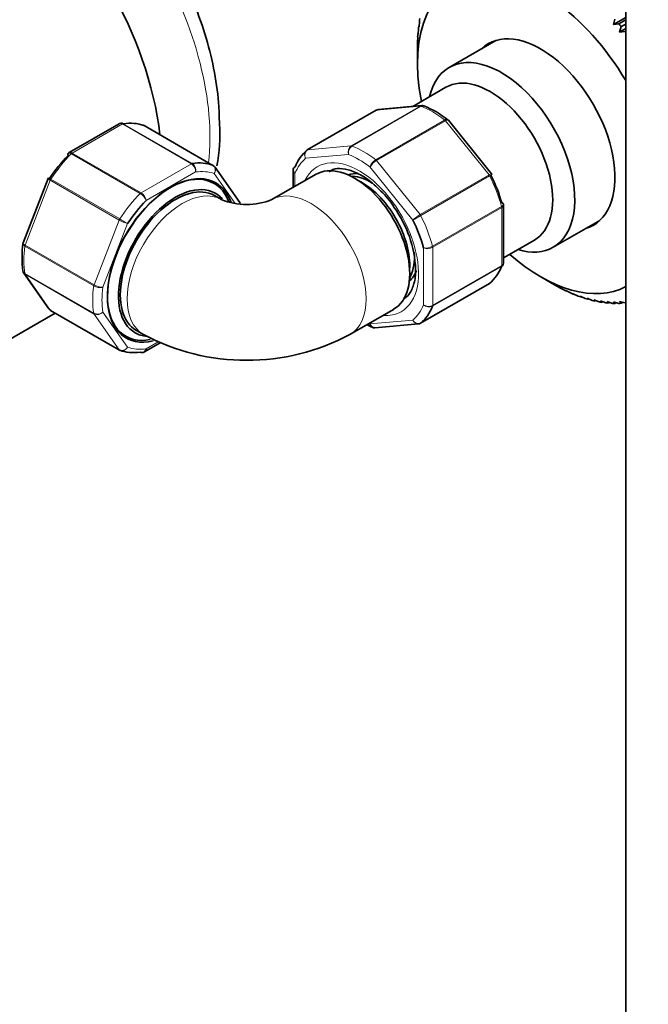
# Model space of a CAD drawing. Units: millimetres. Extents: x 0 to 2509, y 0 to 4306.
# Drawn here: x 834 to 930, y 540 to 692 of the extents above; entities that cross this region are included whole.
import ezdxf
from ezdxf import colors
from ezdxf.entities.mleader import LeaderData, LeaderLine
from ezdxf.math import Vec2, Vec3

# ---------------------------------------------------------------- set-up
doc = ezdxf.new("R2010")
doc.units = ezdxf.units.MM
doc.layers.add('DV7_Défaut', color=7, linetype='Continuous')
doc.layers.add('Défaut', color=7, linetype='Continuous')

# ---------------------------------------------------------------- blocks, each defined once
blk = doc.blocks.new('_DOT')
at = {"color": 0}
blk.add_line((0, 0), (-1, 0), dxfattribs=at)
at = {"color": 0, "const_width": 0.333}
blk.add_lwpolyline([(-0.1665, 0, 1), (0.1665, 0, 1)], format="xyb", close=True, dxfattribs=at)
blk = doc.blocks.new('SE6')
at = {"layer": 'DV7_Défaut', "color": 7, "linetype": 'Continuous', "lineweight": 35}
for p, q in [((926.93, 993.14), (926.93, 375.6)), ((895.11, 691.07), (895.17, 691.9)), ((925.03, 691.39), (926.93, 692.49)), ((925.23, 692.23), (925.03, 691.39)), ((925.85, 691.5), (926.93, 692.13)), ((894.97, 689.9), (895.01, 690.73)), ((895.12, 691.2), (895.06, 691.16)), ((895.06, 691.16), (895.11, 691.07)), ((925.03, 691.39), (925.85, 691.5)), ((926.21, 691.08), (925.98, 690.24)), ((925.98, 690.24), (926.93, 690.79)), ((925.98, 690.24), (926.82, 690.32)), ((926.93, 691.49), (926.21, 691.08)), ((926.82, 690.32), (926.93, 690.39)), ((894.87, 688.74), (894.88, 688.7)), ((894.88, 688.74), (894.87, 688.74)), ((894.88, 688.7), (894.9, 689.52)), ((894.97, 689.99), (894.94, 689.97)), ((894.94, 689.97), (894.97, 689.9)), ((906.94, 688.95), (899.76, 684.81)), ((926.93, 689.12), (926.91, 689.05)), ((926.91, 689.05), (926.93, 689.07)), ((926.91, 689.05), (926.93, 689.06)), ((894.85, 687.46), (894.86, 688.28)), ((894.85, 687.46), (894.85, 685.42)), ((899.26, 681.75), (894.15, 678.8)), ((888.49, 678.21), (877.89, 672.09)), ((895.53, 678.92), (888.83, 678.32)), ((906.28, 668.39), (899.62, 676.68)), ((848.96, 676.12), (841.25, 671.67)), ((863.4, 669.71), (852.8, 675.84)), ((867.54, 663.97), (863.67, 669.47)), ((838.02, 667.69), (834.18, 657.77)), ((838.08, 667.78), (838.03, 667.68)), ((879.2, 668.32), (872.48, 664.44)), ((875.72, 668.91), (875.72, 666.31)), ((884.91, 668.02), (884.62, 668.04)), ((906.33, 668.3), (906.28, 668.39)), ((864.69, 664.44), (863.62, 665.05)), ((908.12, 654.7), (908.12, 663.6)), ((915.76, 657.09), (922.94, 661.24)), ((908.12, 655.46), (912.86, 658.19)), ((834.28, 653.11), (838.15, 647.61)), ((893.67, 652.37), (893.8, 652.63)), ((913.84, 652.54), (915.61, 651.52)), ((895.35, 645.4), (905.95, 651.52)), ((916.31, 651.11), (915.61, 651.52)), ((916.69, 650.92), (916.72, 650.89)), ((917.42, 650.53), (916.69, 650.92)), ((916.72, 650.89), (916.73, 650.9)), ((917.78, 650.4), (917.82, 650.34)), ((918.52, 650.02), (917.78, 650.4)), ((917.82, 650.34), (917.85, 650.36)), ((918.85, 649.94), (918.92, 649.85)), ((919.61, 649.57), (918.85, 649.94)), ((918.92, 649.85), (918.97, 649.88)), ((919.92, 649.55), (920.01, 649.43)), ((920.69, 649.2), (919.92, 649.55)), ((920.01, 649.43), (920.09, 649.48)), ((920.98, 649.23), (921.08, 649.08)), ((921.76, 648.9), (920.98, 649.23)), ((921.08, 649.08), (921.19, 649.14)), ((922.02, 648.99), (922.15, 648.81)), ((922.82, 648.68), (922.02, 648.99)), ((922.15, 648.81), (922.28, 648.89)), ((923.04, 648.82), (923.2, 648.61)), ((923.85, 648.53), (923.04, 648.82)), ((923.2, 648.61), (923.35, 648.7)), ((924.05, 648.72), (924.22, 648.49)), ((924.87, 648.45), (924.05, 648.72)), ((924.22, 648.49), (924.41, 648.6)), ((925.03, 648.69), (925.23, 648.44)), ((925.85, 648.44), (925.03, 648.69)), ((925.23, 648.44), (925.45, 648.57)), ((925.98, 648.74), (926.21, 648.46)), ((926.82, 648.52), (925.98, 648.74)), ((926.21, 648.46), (926.46, 648.61)), ((926.91, 648.86), (926.93, 648.83)), ((926.93, 648.85), (926.91, 648.86)), ((803.81, 626.56), (839.13, 646.95)), ((838.41, 647.37), (849.02, 641.24)), ((884.48, 643.66), (891.2, 647.53)), ((888.3, 644.69), (895.01, 645.29)), ((851.62, 644.27), (852.69, 643.66)), ((852.86, 640.96), (855.28, 642.36))]:
    blk.add_line(p, q, dxfattribs=at)
at = {"layer": 'DV7_Défaut', "color": 7, "linetype": 'Continuous', "lineweight": 18}
for p, q in [((888.57, 678.24), (877.96, 672.11)), ((884.67, 672.71), (895.27, 678.84)), ((895.39, 678.82), (884.79, 672.69)), ((895.27, 678.84), (888.57, 678.24)), ((888.45, 670.58), (899.05, 676.7)), ((899.17, 676.58), (888.57, 670.46)), ((905.88, 668.24), (899.17, 676.58)), ((849.48, 676.09), (841.73, 671.61)), ((860.08, 669.96), (849.48, 676.09)), ((849.6, 676.13), (860.21, 670.01)), ((863.38, 669.72), (852.77, 675.85)), ((877.96, 672.11), (884.67, 672.71)), ((852.21, 665.39), (841.61, 671.51)), ((841.73, 671.61), (852.34, 665.49)), ((884.26, 671.39), (877.66, 670.8)), ((852.34, 665.49), (860.08, 669.96)), ((894.16, 661.27), (887.56, 669.48)), ((888.57, 670.46), (895.27, 662.12)), ((838.44, 667.57), (849.04, 661.45)), ((860.73, 668.7), (853.11, 664.3)), ((866.83, 663.83), (863.59, 668.44)), ((876.01, 668.45), (876.01, 666.48)), ((895.27, 662.12), (905.88, 668.24)), ((905.98, 668.09), (895.37, 661.97)), ((838.35, 667.41), (834.48, 657.43)), ((848.96, 661.29), (838.35, 667.41)), ((897.2, 657.25), (907.81, 663.37)), ((907.83, 663.22), (897.22, 657.09)), ((907.83, 654.27), (907.83, 663.22)), ((845.09, 651.31), (848.96, 661.29)), ((850.25, 660.74), (846.44, 650.93)), ((845.05, 651.14), (834.44, 657.27)), ((834.48, 657.43), (845.09, 651.31)), ((895.81, 648.22), (895.81, 657.02)), ((897.22, 657.09), (897.22, 648.15)), ((907.81, 654.14), (897.2, 648.02)), ((897.22, 648.15), (907.83, 654.27)), ((834.44, 653.04), (845.05, 646.92)), ((834.48, 652.93), (838.35, 647.42)), ((845.09, 646.81), (834.48, 652.93)), ((895.37, 645.41), (905.98, 651.54)), ((838.35, 647.42), (848.96, 641.3)), ((848.96, 641.3), (845.09, 646.81)), ((846.44, 647.11), (850.25, 641.7)), ((887.56, 645.28), (894.16, 645.87)), ((853.11, 641.44), (854.95, 642.5))]:
    blk.add_line(p, q, dxfattribs=at)
at = {"layer": 'DV7_Défaut', "color": 7, "linetype": 'Continuous', "lineweight": 35}
for centre, radius, start, end in [((888.81, 677.81), 0.501, 86.1208, 129.8788), ((895.64, 678.42), 0.505, 60.381, 103.5001), ((889.91, 664.29), 15.75, 52.2109, 67.8789), ((842.57, 674.24), 21.9, 347.8572, 4.852), ((863.21, 669.23), 0.501, 26.1208, 69.8788), ((868.58, 674.01), 10.33, 247.8283, 292.1717), ((876.82, 652.88), 17.79, 2.5971, 35.7905), ((849.76, 655.56), 15.75, 172.2109, 187.8789), ((834.66, 653.45), 0.505, 180.381, 223.5001), ((838.6, 647.85), 0.501, 206.1208, 249.8788), ((893.92, 659.32), 15.75, 244.3507, 247.8789), ((888.2, 645.2), 0.505, 240.381, 283.5001), ((895.03, 645.8), 0.501, 266.1208, 309.8788), ((868.58, 673.42), 33.74, 241.8852, 298.1148)]:
    blk.add_arc(centre, radius, start, end, dxfattribs=at)
at = {"layer": 'DV7_Défaut', "color": 7, "linetype": 'Continuous', "lineweight": 18}
for centre, radius, start, end in [((885.34, 671.78), 1.15, 125.8424, 199.7637), ((885.52, 671.63), 1.29, 124.8073, 191.0144), ((889.51, 668.82), 2.06, 121.1109, 161.2592), ((859.29, 668.76), 1.44, 357.4422, 56.4729), ((859.48, 668.96), 1.27, 347.9121, 55.2238), ((890.05, 667.94), 2.92, 120.4411, 148.2362), ((851.1, 663.56), 2.14, 20.225, 58.7556), ((851.43, 664.06), 1.69, 8.3164, 57.7686), ((810.74, 594.72), 76.94, 59.1059, 60.1458), ((898.22, 657.05), 5.86, 120.1276, 133.83), ((856.73, 728.5), 76.94, 299.1059, 300.1458), ((851.88, 666.37), 5.86, 240.1276, 253.83), ((896.17, 659.12), 2.14, 260.225, 298.7556), ((896.43, 658.59), 1.69, 248.3164, 297.7686), ((846.04, 652.94), 2.06, 241.1109, 281.2592), ((846.53, 653.85), 2.92, 240.4411, 268.2362), ((896.58, 649.43), 1.44, 237.4422, 296.4729), ((896.66, 649.16), 1.27, 227.9121, 295.2238), ((845.59, 648.09), 1.29, 244.8073, 311.0144), ((845.56, 647.86), 1.15, 245.8424, 319.7637)]:
    blk.add_arc(centre, radius, start, end, dxfattribs=at)
for centre, major_axis, start_param, end_param in [((835, 690.18), (-19.75, 34.21), 3.80056, 5.635343), ((888.74, 677.78), (0.25, -0.433), 2.879793, 3.141593), ((895.45, 678.38), (-0.25, 0.433), 5.660215, 6.021386), ((897.22, 664.87), (-8, 13.86), 5.335359, 5.660215), ((899, 676.33), (-0.25, 0.433), 4.974188, 5.335359), ((849.48, 675.68), (0.25, 0.433), 0.424228, 0.785398), ((878.14, 671.66), (0.25, -0.433), 2.879793, 3.141593), ((884.84, 672.26), (-0.25, 0.433), 5.660215, 6.021386), ((886.62, 658.74), (-8, 13.86), 5.335359, 5.660215), ((845.6, 661.6), (8, 13.86), 1.146569, 1.471425), ((841.73, 671.2), (0.25, 0.433), 0.785398, 1.146569), ((885.91, 658.34), (-7.5, 12.99), 0.105409, 0.41819), ((885.91, 658.34), (6.45, -11.17), 0, 3.517343), ((885.91, 658.34), (-7.5, 12.99), 5.341396, 5.654178), ((888.39, 670.21), (-0.25, 0.433), 4.974188, 5.335359), ((860.08, 669.55), (0.25, 0.433), 0.424228, 0.785398), ((838.66, 667.39), (-0.25, -0.433), 4.613018, 4.974188), ((856.92, 655.07), (7.5, 12.99), 0.105409, 0.41819), ((905.7, 667.99), (0.25, -0.433), 1.471425, 1.832596), ((897.22, 664.87), (8, -13.86), 1.146569, 1.471425), ((858.69, 654.05), (-6, -10.39), 3.143128, 6.283185), ((878.48, 654.05), (6, -10.39), 0, 3.140395), ((856.21, 655.48), (8, 13.86), 1.146569, 1.471425), ((852.34, 665.08), (0.25, 0.433), 0.785398, 1.146569), ((907.48, 663.42), (0.25, -0.433), 0.785398, 1.146569), ((849.27, 661.26), (-0.25, -0.433), 4.613018, 4.974188), ((895.1, 661.86), (0.25, -0.433), 1.471425, 1.832596), ((886.62, 658.74), (8, -13.86), 1.146569, 1.471425), ((845.6, 661.6), (-8, -13.86), 5.335359, 5.660215), ((834.79, 657.4), (-0.25, -0.433), 4.974188, 5.335359), ((896.87, 657.3), (0.25, -0.433), 0.785398, 1.146569), ((907.48, 654.48), (0.25, -0.433), 0.424228, 0.785398), ((834.79, 653.31), (-0.25, -0.433), 5.660215, 6.021386), ((856.21, 655.48), (-8, -13.86), 5.335359, 5.660215), ((845.39, 651.28), (-0.25, -0.433), 4.974188, 5.335359), ((856.92, 655.07), (-7.5, -12.99), 5.341396, 5.654178), ((885.91, 658.34), (7.5, -12.99), 0.105409, 0.41819), ((896.87, 648.35), (0.25, -0.433), 0.424228, 0.785398), ((845.39, 647.19), (-0.25, -0.433), 5.660215, 6.021386), ((885.91, 658.34), (6.45, -11.17), 5.907435, 6.283185), ((858.69, 654.05), (-6, -10.39), 0, 0.000649), ((878.48, 654.05), (6, -10.39), 6.282556, 6.283185), ((856.92, 655.07), (-7.5, -12.99), 0.105409, 0.41819), ((849.27, 641.68), (0.25, 0.433), 2.879793, 3.141593)]:
    blk.add_ellipse(centre, major_axis=major_axis, ratio=0.57735, start_param=start_param, end_param=end_param, dxfattribs=at)
at = {"layer": 'DV7_Défaut', "color": 7, "linetype": 'Continuous', "lineweight": 35}
for centre, major_axis, start_param, end_param in [((827.57, 685.89), (-19.75, 34.21), 4.067178, 5.362355), ((827.57, 685.89), (-19.75, 34.21), 4.067178, 5.362355), ((913.84, 674.46), (13.42, -23.25), 1.595311, 4.181248), ((915.96, 675.69), (-14.93, 25.85), 0.592572, 0.611705), ((915.96, 675.69), (-14.93, 25.85), 0.644932, 0.664065), ((915.96, 675.69), (-14.93, 25.85), -1.292384, -1.27325), ((915.96, 675.69), (-14.93, 25.85), 0.749651, 0.768785), ((915.96, 675.69), (-14.93, 25.85), 0.697292, 0.716425), ((913.84, 674.46), (8.08, -13.99), 0, 3.277992), ((914.9, 675.07), (8.08, -13.99), 3.207316, 3.277992), ((907.76, 670.95), (8, -13.86), 0, 3.696404), ((906.06, 669.97), (6.8, -11.78), 0, 3.141593), ((845.6, 661.6), (8, 13.86), 0.099371, 0.424228), ((852.55, 675.4), (-0.25, -0.433), 3.141593, 3.240964), ((886.62, 658.74), (-8, 13.86), 0.099371, 0.424228), ((878.14, 671.66), (0.25, -0.433), 3.141593, 3.240964), ((844.9, 662.01), (7.5, 12.99), 1.152606, 1.465388), ((856.21, 655.48), (8, 13.86), 0.099371, 0.424228), ((863.15, 669.28), (-0.25, -0.433), 3.141593, 3.240964), ((885.2, 657.93), (6, -10.39), 0, 3.141593), ((856.92, 655.07), (6.9, 11.95), 0, 3.642932), ((856.78, 655.15), (6.8, 11.78), 0, 3.607043), ((888.38, 659.76), (4.75, -8.23), 2.753091, 3.031791), ((887.68, 659.36), (4.75, -8.23), 2.324147, 2.780226), ((897.93, 665.28), (7.5, -12.99), 1.152606, 1.465388), ((857.62, 654.66), (-6.2, -10.74), 2.959433, 6.283185), ((857.62, 654.66), (6, 10.39), 0, 3.141593), ((856.78, 655.15), (6.8, 11.78), 5.837156, 6.283185), ((856.92, 655.07), (6.9, 11.95), 5.819512, 6.283185), ((886.26, 658.54), (5.25, -9.09), 0.716301, 2.425292), ((856.92, 655.07), (7.5, 12.99), 1.152606, 1.465388), ((885.91, 658.34), (7.5, -12.99), 1.152606, 1.465388), ((913.84, 674.46), (8.08, -13.99), 6.146786, 6.283185), ((914.9, 675.07), (8.08, -13.99), 6.146786, 6.217462), ((907.76, 670.95), (8, -13.86), 5.728374, 6.283185), ((887.68, 659.36), (4.75, -8.23), 0.361367, 0.896332), ((913.84, 674.46), (13.42, -23.25), 5.24353, 6.25867), ((897.22, 664.87), (8, -13.86), 0.099371, 0.424228), ((888.38, 659.76), (4.75, -8.23), 0.109801, 0.441305), ((905.7, 651.95), (-0.25, 0.433), 3.141593, 3.240964), ((915.96, 675.69), (14.93, -25.85), -0.768785, -0.749651), ((888.38, 659.76), (5.7, -9.87), -0.183385, -0.122102), ((915.96, 675.69), (14.93, -25.85), -0.716425, -0.697292), ((915.96, 675.69), (14.93, -25.85), -0.664065, -0.644932), ((915.96, 675.69), (14.93, -25.85), -0.611705, -0.592572), ((886.62, 658.74), (8, -13.86), 0.099371, 0.424228), ((915.96, 675.69), (14.93, -25.85), -0.559345, -0.540212), ((915.96, 675.69), (14.93, -25.85), -0.506986, -0.487852), ((915.96, 675.69), (14.93, -25.85), -0.454626, -0.435492), ((915.96, 675.69), (14.93, -25.85), -0.402266, -0.383132), ((915.96, 675.69), (14.93, -25.85), -0.349906, -0.330772), ((915.96, 675.69), (14.93, -25.85), -0.297546, -0.278413), ((838.66, 647.8), (0.25, 0.433), 2.879793, 3.141593), ((895.1, 645.83), (-0.25, 0.433), 3.141593, 3.240964), ((857.62, 654.66), (-6.2, -10.74), 0, 0.263144), ((849.27, 641.68), (0.25, 0.433), 3.141593, 3.240964), ((856.21, 655.48), (-8, -13.86), 0.099371, 0.424228)]:
    blk.add_ellipse(centre, major_axis=major_axis, ratio=0.57735, start_param=start_param, end_param=end_param, dxfattribs=at)
for points, knots in [([(864.39, 676.09), (864.37, 677.08), (864.32, 679.48), (863.73, 684.01), (862.44, 689.31), (860.57, 694.66), (858.17, 699.9), (855.28, 704.95), (851.98, 709.68), (848.31, 714.01), (844.36, 717.85), (840.17, 721.11), (835.82, 723.72), (832.77, 725), (831.19, 725.51), (831.09, 725.54)], [0, 0, 0, 0, 0.046278, 0.13257, 0.218646, 0.30447, 0.390088, 0.475619, 0.561207, 0.646959, 0.733034, 0.819585, 0.90671, 0.994339, 1, 1, 1, 1]), ([(895.89, 678.87), (895.82, 678.9), (895.75, 678.91), (895.58, 678.9), (895.49, 678.87), (895.39, 678.82)], [0, 0, 0, 0, 0.433303, 0.433303, 1, 1, 1, 1]), ([(849.22, 676.21), (849.25, 676.22), (849.28, 676.22), (849.41, 676.21), (849.51, 676.18), (849.6, 676.13)], [0, 0, 0, 0, 0.259039, 0.259039, 1, 1, 1, 1]), ([(841.12, 671.57), (841.09, 671.55), (841.08, 671.51), (841.06, 671.41), (841.06, 671.33), (841.09, 671.24)], [0, 0, 0, 0, 0.4021552, 0.4021552, 1, 1, 1, 1]), ([(876.03, 669.47), (875.94, 669.42), (875.86, 669.35), (875.76, 669.19), (875.73, 669.1), (875.73, 668.91), (875.75, 668.81), (875.85, 668.62), (875.92, 668.53), (876.01, 668.45)], [0, 0, 0, 0, 0.25, 0.25, 0.5, 0.5, 0.75, 0.75, 1, 1, 1, 1]), ([(881.29, 668.74), (881.49, 668.88), (881.99, 669.22), (883.26, 669.29), (885.09, 668.84), (887.18, 667.67), (889.25, 665.84), (890.69, 664.23), (891.22, 663.33), (891.25, 663.28)], [0, 0, 0, 0, 0.092256, 0.271139, 0.442448, 0.625166, 0.80696, 0.989599, 1, 1, 1, 1]), ([(838.07, 667.78), (838.07, 667.78), (838.07, 667.78), (838.1, 667.76), (838.14, 667.74), (838.26, 667.67), (838.34, 667.63), (838.44, 667.57)], [0, 0, 0, 0, 0.239181, 0.239181, 0.61959, 0.61959, 1, 1, 1, 1]), ([(867.58, 663.89), (867.57, 663.9), (867.57, 663.92), (867.55, 663.95), (867.54, 663.96), (867.54, 663.97)], [0, 0, 0, 0, 0.647039, 0.647039, 1, 1, 1, 1]), ([(908.1, 663.77), (908.09, 663.8), (908.07, 663.83), (907.99, 663.9), (907.92, 663.93), (907.83, 663.96)], [0, 0, 0, 0, 0.402155, 0.402155, 1, 1, 1, 1]), ([(908.07, 654.43), (908.06, 654.4), (908.04, 654.37), (907.97, 654.26), (907.9, 654.19), (907.81, 654.14)], [0, 0, 0, 0, 0.259039, 0.259039, 1, 1, 1, 1]), ([(894.59, 653.68), (894.58, 653.24), (894.54, 652.15), (894.08, 650.57), (893.4, 649.52), (892.89, 649.27), (892.7, 649.19)], [0, 0, 0, 0, 0.17653, 0.514346, 0.854249, 1, 1, 1, 1]), ([(887.56, 645.28), (887.6, 645.16), (887.66, 645.05), (887.8, 644.87), (887.89, 644.8), (888.07, 644.71), (888.17, 644.69), (888.28, 644.69), (888.29, 644.69), (888.3, 644.69)], [0, 0, 0, 0, 0.321629, 0.321629, 0.643259, 0.643259, 0.964888, 0.964888, 1, 1, 1, 1]), ([(852.21, 640.95), (852.31, 640.89), (852.4, 640.86), (852.59, 640.86), (852.69, 640.88), (852.85, 640.97), (852.92, 641.04), (853.04, 641.21), (853.08, 641.32), (853.11, 641.44)], [0, 0, 0, 0, 0.25, 0.25, 0.5, 0.5, 0.75, 0.75, 1, 1, 1, 1])]:
    blk.add_open_spline(points, degree=3, knots=knots, dxfattribs=at)
for points in [[(888.83, 678.32), (888.74, 678.31), (888.65, 678.28), (888.57, 678.24)], [(899.62, 676.68), (899.61, 676.7), (899.58, 676.73), (899.52, 676.77)], [(849.22, 676.21), (849.06, 676.17), (848.97, 676.14), (848.96, 676.12)], [(852.79, 675.82), (852.71, 675.88), (852.67, 675.9), (852.65, 675.9)], [(852.77, 675.85), (852.73, 675.87), (852.7, 675.89), (852.66, 675.9)], [(841.26, 671.66), (841.17, 671.62), (841.13, 671.59), (841.12, 671.57)], [(875.77, 669.18), (875.72, 669.02), (875.71, 668.93), (875.72, 668.91)], [(908.11, 663.6), (908.12, 663.69), (908.11, 663.75), (908.09, 663.77)], [(834.18, 657.77), (834.16, 657.75), (834.15, 657.71), (834.15, 657.64)], [(908.07, 654.43), (908.11, 654.59), (908.13, 654.68), (908.12, 654.71)], [(838.15, 647.61), (838.2, 647.53), (838.27, 647.47), (838.35, 647.42)], [(849.03, 641.26), (849.1, 641.2), (849.15, 641.18), (849.16, 641.18)], [(849.16, 641.18), (849.12, 641.19), (849.08, 641.21), (849.04, 641.23)], [(852.6, 640.87), (852.76, 640.91), (852.84, 640.94), (852.86, 640.96)]]:
    blk.add_open_spline(points, degree=3, dxfattribs=at)
at = {"layer": 'DV7_Défaut', "color": 7, "linetype": 'Continuous', "lineweight": 18}
for points in [[(895.27, 678.84), (895.35, 678.88), (895.44, 678.91), (895.52, 678.92)], [(834.48, 652.93), (834.4, 652.97), (834.34, 653.03), (834.29, 653.1)]]:
    blk.add_open_spline(points, degree=3, dxfattribs=at)
for points, knots in [([(899.05, 676.7), (899.15, 676.76), (899.23, 676.79), (899.39, 676.82), (899.45, 676.82), (899.51, 676.79), (899.52, 676.78), (899.52, 676.77)], [0, 0, 0, 0, 0.461309, 0.461309, 0.922619, 0.922619, 1, 1, 1, 1]), ([(899.62, 676.68), (899.61, 676.69), (899.6, 676.7), (899.55, 676.72), (899.49, 676.72), (899.35, 676.68), (899.27, 676.64), (899.17, 676.58)], [0, 0, 0, 0, 0.163914, 0.163914, 0.581957, 0.581957, 1, 1, 1, 1]), ([(849.48, 676.09), (849.38, 676.14), (849.29, 676.17), (849.11, 676.18), (849.03, 676.16), (848.96, 676.12)], [0, 0, 0, 0, 0.500876, 0.500876, 1, 1, 1, 1]), ([(877.66, 670.8), (877.6, 670.91), (877.55, 671.04), (877.5, 671.29), (877.49, 671.41), (877.53, 671.65), (877.57, 671.76), (877.69, 671.94), (877.77, 672.02), (877.86, 672.07)], [0, 0, 0, 0, 0.25, 0.25, 0.5, 0.5, 0.75, 0.75, 1, 1, 1, 1]), ([(877.96, 672.11), (877.87, 672.06), (877.78, 671.98), (877.65, 671.79), (877.61, 671.68), (877.55, 671.44), (877.54, 671.31), (877.57, 671.05), (877.61, 670.92), (877.66, 670.8)], [0, 0, 0, 0, 0.25, 0.25, 0.5, 0.5, 0.75, 0.75, 1, 1, 1, 1]), ([(841.61, 671.51), (841.51, 671.57), (841.43, 671.6), (841.27, 671.63), (841.21, 671.63), (841.15, 671.59), (841.13, 671.58), (841.12, 671.57)], [0, 0, 0, 0, 0.429678, 0.429678, 0.859356, 0.859356, 1, 1, 1, 1]), ([(841.25, 671.67), (841.31, 671.71), (841.38, 671.72), (841.55, 671.7), (841.64, 671.67), (841.73, 671.61)], [0, 0, 0, 0, 0.4983993, 0.4983993, 1, 1, 1, 1]), ([(863.59, 668.44), (863.65, 668.56), (863.7, 668.68), (863.75, 668.93), (863.75, 669.06), (863.71, 669.3), (863.67, 669.41), (863.55, 669.59), (863.47, 669.67), (863.38, 669.72)], [0, 0, 0, 0, 0.25, 0.25, 0.5, 0.5, 0.75, 0.75, 1, 1, 1, 1]), ([(863.67, 669.46), (863.68, 669.45), (863.68, 669.45), (863.74, 669.35), (863.78, 669.25), (863.8, 669.02), (863.79, 668.9), (863.72, 668.67), (863.66, 668.55), (863.59, 668.44)], [0, 0, 0, 0, 0.0239039, 0.0239039, 0.3492693, 0.3492693, 0.6746346, 0.6746346, 1, 1, 1, 1]), ([(838.35, 667.41), (838.26, 667.47), (838.18, 667.52), (838.07, 667.6), (838.04, 667.64), (838.02, 667.67), (838.02, 667.68), (838.02, 667.69)], [0, 0, 0, 0, 0.418043, 0.418043, 0.836086, 0.836086, 1, 1, 1, 1]), ([(876.01, 668.45), (875.92, 668.51), (875.84, 668.59), (875.74, 668.74), (875.72, 668.83), (875.72, 668.91)], [0, 0, 0, 0, 0.501705, 0.501705, 1, 1, 1, 1]), ([(905.88, 668.24), (905.97, 668.29), (906.05, 668.34), (906.18, 668.39), (906.23, 668.4), (906.27, 668.4), (906.28, 668.4), (906.28, 668.39)], [0, 0, 0, 0, 0.418043, 0.418043, 0.836086, 0.836086, 1, 1, 1, 1]), ([(906.34, 668.3), (906.34, 668.3), (906.34, 668.3), (906.31, 668.28), (906.27, 668.26), (906.15, 668.19), (906.07, 668.14), (905.98, 668.09)], [0, 0, 0, 0, 0.175074, 0.175074, 0.587537, 0.587537, 1, 1, 1, 1]), ([(907.81, 663.37), (907.9, 663.43), (907.97, 663.49), (908.08, 663.6), (908.1, 663.66), (908.11, 663.73), (908.1, 663.75), (908.1, 663.77)], [0, 0, 0, 0, 0.429678, 0.429678, 0.859356, 0.859356, 1, 1, 1, 1]), ([(908.12, 663.6), (908.12, 663.53), (908.1, 663.46), (908, 663.33), (907.92, 663.27), (907.83, 663.22)], [0, 0, 0, 0, 0.4983993, 0.4983993, 1, 1, 1, 1]), ([(834.44, 657.27), (834.35, 657.32), (834.27, 657.38), (834.17, 657.5), (834.14, 657.56), (834.14, 657.62), (834.14, 657.63), (834.14, 657.64)], [0, 0, 0, 0, 0.461309, 0.461309, 0.922619, 0.922619, 1, 1, 1, 1]), ([(834.18, 657.77), (834.17, 657.76), (834.17, 657.74), (834.18, 657.69), (834.21, 657.64), (834.31, 657.54), (834.39, 657.48), (834.48, 657.43)], [0, 0, 0, 0, 0.163914, 0.163914, 0.581957, 0.581957, 1, 1, 1, 1]), ([(907.83, 654.27), (907.92, 654.33), (908, 654.39), (908.1, 654.54), (908.12, 654.62), (908.12, 654.7)], [0, 0, 0, 0, 0.500876, 0.500876, 1, 1, 1, 1]), ([(834.15, 653.44), (834.16, 653.37), (834.18, 653.31), (834.27, 653.17), (834.35, 653.1), (834.44, 653.04)], [0, 0, 0, 0, 0.433303, 0.433303, 1, 1, 1, 1]), ([(887.95, 644.74), (887.93, 644.75), (887.91, 644.76), (887.81, 644.81), (887.74, 644.88), (887.63, 645.06), (887.58, 645.17), (887.56, 645.28)], [0, 0, 0, 0, 0.100994, 0.100994, 0.550497, 0.550497, 1, 1, 1, 1]), ([(894.16, 645.87), (894.22, 645.76), (894.31, 645.66), (894.5, 645.49), (894.61, 645.42), (894.83, 645.34), (894.95, 645.32), (895.17, 645.33), (895.28, 645.36), (895.37, 645.41)], [0, 0, 0, 0, 0.25, 0.25, 0.5, 0.5, 0.75, 0.75, 1, 1, 1, 1]), ([(894.99, 645.29), (894.99, 645.29), (894.98, 645.29), (894.86, 645.28), (894.76, 645.31), (894.55, 645.4), (894.45, 645.47), (894.28, 645.65), (894.21, 645.76), (894.16, 645.87)], [0, 0, 0, 0, 0.0239039, 0.0239039, 0.3492693, 0.3492693, 0.6746346, 0.6746346, 1, 1, 1, 1]), ([(848.96, 641.3), (849.05, 641.24), (849.16, 641.21), (849.39, 641.19), (849.51, 641.21), (849.75, 641.28), (849.87, 641.34), (850.08, 641.49), (850.17, 641.59), (850.25, 641.7)], [0, 0, 0, 0, 0.25, 0.25, 0.5, 0.5, 0.75, 0.75, 1, 1, 1, 1]), ([(850.25, 641.7), (850.18, 641.58), (850.1, 641.48), (849.91, 641.31), (849.8, 641.24), (849.58, 641.16), (849.46, 641.14), (849.29, 641.15), (849.22, 641.16), (849.16, 641.18)], [0, 0, 0, 0, 0.277363, 0.277363, 0.554726, 0.554726, 0.832089, 0.832089, 1, 1, 1, 1]), ([(853.11, 641.44), (853.1, 641.33), (853.07, 641.23), (852.99, 641.06), (852.93, 641), (852.86, 640.96)], [0, 0, 0, 0, 0.501705, 0.501705, 1, 1, 1, 1])]:
    blk.add_open_spline(points, degree=3, knots=knots, dxfattribs=at)

msp = doc.modelspace()

# ---------------------------------------------------------------- block references
at = {"layer": 'Défaut'}
msp.add_blockref('SE6', (0, 0), dxfattribs=at)

# ---------------------------------------------------------------- leaders
at = {"layer": 'Défaut', "color": 7, "linetype": 'Continuous', "lineweight": 18}
ml = msp.add_multileader_mtext('Standard', dxfattribs=at)
ml.set_content('{\\pxsm0.9;\\fSolid Edge ISO|b1||i0||c0|p34;\\W1.;13/09/2017\\P}', color=256)
ml.set_leader_properties()
ml.set_arrow_properties(name='DOT')
ml.build(insert=Vec2(0, 0))
ml.multileader.update_dxf_attribs({"leader_type": 0, "dogleg_length": 0, "arrow_head_size": 12})
ctx = ml.context
ctx.base_point, ctx.char_height, ctx.arrow_head_size, ctx.landing_gap_size = Vec3(1613.66, 4299.17), 12, 12, 4.2
notes = []
notes.append((ctx, [(0, (0, 0, 0), (0, 0), (1, 0), 1, [])]))
ctx.mtext.insert = Vec3(1615.66, 4305.29)
ml = msp.add_multileader_mtext('Standard', dxfattribs=at)
ml.set_content('{\\pxsm0.9;\\fArial|b1||i0||c0|p34;\\W1.;64TRCD/US\\P}', color=256)
ml.set_leader_properties()
ml.set_arrow_properties(name='DOT')
ml.build(insert=Vec2(0, 0))
ml.multileader.update_dxf_attribs({"leader_type": 0, "dogleg_length": 0, "arrow_head_size": 12})
ctx = ml.context
ctx.base_point, ctx.char_height, ctx.arrow_head_size, ctx.landing_gap_size = Vec3(894.53, 4298.99), 12, 12, 4.2
notes.append((ctx, [(0, (0, 0, 0), (0, 0), (1, 0), 1, [])]))
ctx.mtext.insert = Vec3(896.53, 4305.1)
for ctx, leaders in notes:
    for number, flags, end, landing, length, lines in leaders:
        leader = LeaderData()
        leader.index, (leader.has_last_leader_line, leader.has_dogleg_vector, leader.attachment_direction) = number, flags
        leader.last_leader_point, leader.dogleg_vector, leader.dogleg_length = Vec3(end), Vec3(landing), length
        for number, points, colour, breaks in lines:
            line = LeaderLine()
            line.index, line.vertices, line.color, line.breaks = number, Vec3.list(points), colors.encode_raw_color(colour), breaks
            leader.lines.append(line)
        ctx.leaders.append(leader)

doc.saveas('drawing.dxf')
